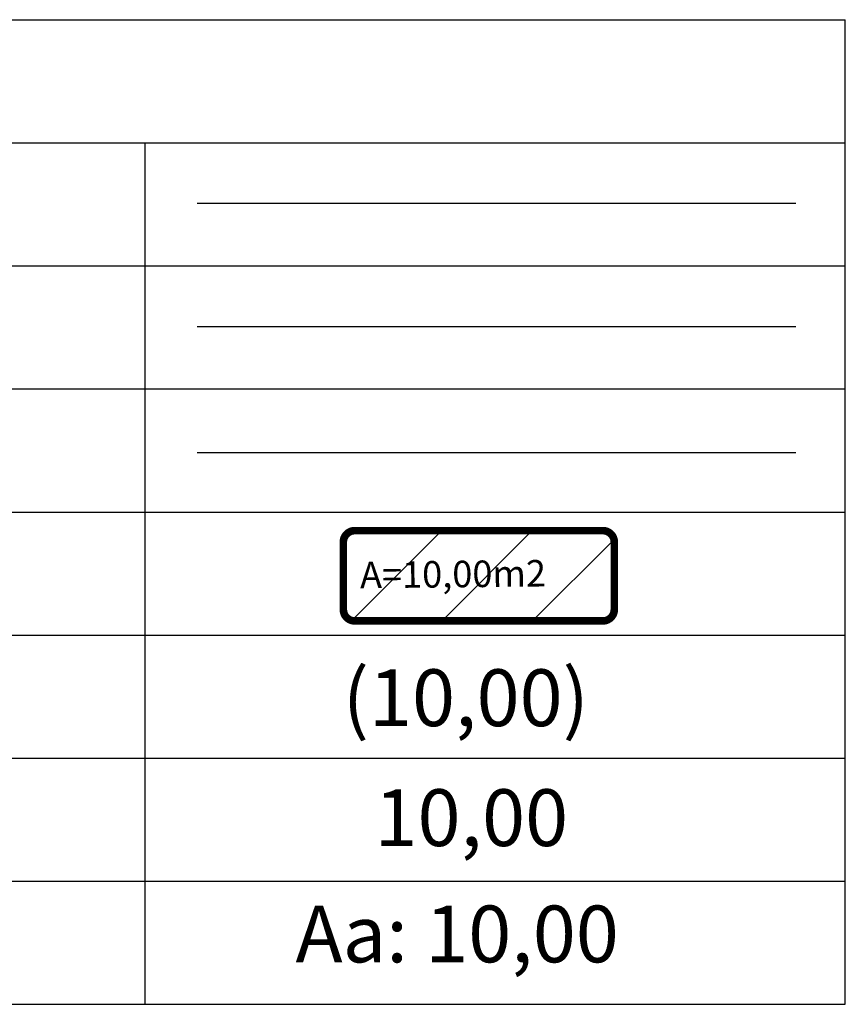
# Model space of a CAD drawing. Units: millimetres. Extents: x 178660 to 178743, y 1664218 to 1664338.
# Drawn here: x 178681 to 178691, y 1664246 to 1664259 of the extents above; entities that cross this region are included whole.
import ezdxf
from ezdxf.lldxf.tags import DXFTag

# ---------------------------------------------------------------- set-up
doc = ezdxf.new("R2010")
doc.units = ezdxf.units.MM
for name, color, linetype in [('ESCRITURA', 5, 'Continuous'), ('T-MFIO-EXI', 7, 'DASHED2'), ('T-TEXTP', 7, 'Continuous')]:
    doc.layers.add(name, color=color, linetype=linetype)
doc.styles.add('ITALICC', font='italicc', dxfattribs={"height": 0.9})
doc.styles.add('ROMANT', font='romant', dxfattribs={"height": 0.2})
tags = doc.linetypes.add('DASHED2', pattern=[0.375, 0.25, -0.125]).pattern_tags.tags
tags[6:7] = [DXFTag(74, 4), DXFTag(75, 0), DXFTag(340, '0'), DXFTag(46, 1.0), DXFTag(50, 0.0), DXFTag(44, 0.0), DXFTag(45, 0.0)]
tags[4:5] = [DXFTag(74, 4), DXFTag(75, 0), DXFTag(340, '0'), DXFTag(46, 1.0), DXFTag(50, 0.0), DXFTag(44, 0.0), DXFTag(45, 0.0)]

msp = doc.modelspace()

# ---------------------------------------------------------------- hatches: boundary and pattern name
at = {"layer": 'T-TEXTP'}
h = msp.add_hatch(dxfattribs=at)
h.set_pattern_fill('ANSI31', color=256, scale=0.25, style=0)
h.set_pattern_definition([(45, (-107.7545, -41.81735), (-0.56126600757, 0.56126600757), [])])
h.paths.add_polyline_path([(178687.926, 1664252.08, 0.414214), (178687.785, 1664252.221), (178684.708, 1664252.221, 0.414214), (178684.567, 1664252.08), (178684.567, 1664251.243, 0.414214), (178684.708, 1664251.102), (178687.785, 1664251.102, 0.414214), (178687.926, 1664251.243)])
h.paths.add_polyline_path([(178684.695, 1664251.345), (178687.802, 1664251.376), (178687.796, 1664251.963), (178684.689, 1664251.932)], flags=24)

# ---------------------------------------------------------------- linework, layer by layer
at = {"layer": 'ESCRITURA'}
msp.add_line((178682.755, 1664256.28), (178690.175, 1664256.28), dxfattribs=at)
at = {"layer": 'T-MFIO-EXI'}
msp.add_line((178682.755, 1664254.754), (178690.175, 1664254.754), dxfattribs=at)
at = {"layer": 'T-TEXTP'}
for p, q in [((178667.189, 1664258.557), (178690.79, 1664258.557)), ((178690.79, 1664246.348), (178690.79, 1664258.557)), ((178667.189, 1664257.031), (178690.79, 1664257.031)), ((178682.112, 1664246.348), (178682.112, 1664257.031)), ((178667.189, 1664255.505), (178690.79, 1664255.505)), ((178667.189, 1664253.979), (178690.79, 1664253.979)), ((178667.189, 1664252.452), (178690.79, 1664252.452)), ((178667.189, 1664250.926), (178690.79, 1664250.926)), ((178667.189, 1664249.4), (178690.79, 1664249.4)), ((178667.189, 1664247.874), (178690.79, 1664247.874)), ((178667.189, 1664246.348), (178690.79, 1664246.348))]:
    msp.add_line(p, q, dxfattribs=at)
at = {"layer": 'T-TEXTP', "color": 6}
msp.add_line((178682.755, 1664253.191), (178690.175, 1664253.191), dxfattribs=at)
at = {"layer": 'T-TEXTP', "const_width": 0.0939}
msp.add_lwpolyline([(178684.567, 1664252.08), (178684.567, 1664251.243, 0.414214), (178684.708, 1664251.102), (178687.785, 1664251.102, 0.414214), (178687.926, 1664251.243), (178687.926, 1664252.08, 0.414214), (178687.785, 1664252.221), (178684.708, 1664252.221, 0.414214)], format="xyb", close=True, dxfattribs=at)

# ---------------------------------------------------------------- texts
at = {"layer": 'T-TEXTP', "style": 'ROMANT'}
msp.add_text('A=10,00m2', height=0.3287, rotation=0.5836, dxfattribs=at).set_placement((178684.775, 1664251.506))
at = {"layer": 'T-TEXTP', "color": 5, "style": 'ITALICC'}
msp.add_text('(10,00)', height=0.7044, dxfattribs=at).set_placement((178684.56, 1664249.797))
at = {"layer": 'T-TEXTP', "style": 'ITALICC'}
msp.add_text('10,00', height=0.7044, dxfattribs=at).set_placement((178684.953, 1664248.31))
at = {"layer": 'T-TEXTP', "color": 7, "style": 'ITALICC'}
msp.add_text('Aa: 10,00', height=0.7044, dxfattribs=at).set_placement((178683.974, 1664246.868))

doc.saveas('drawing.dxf')
